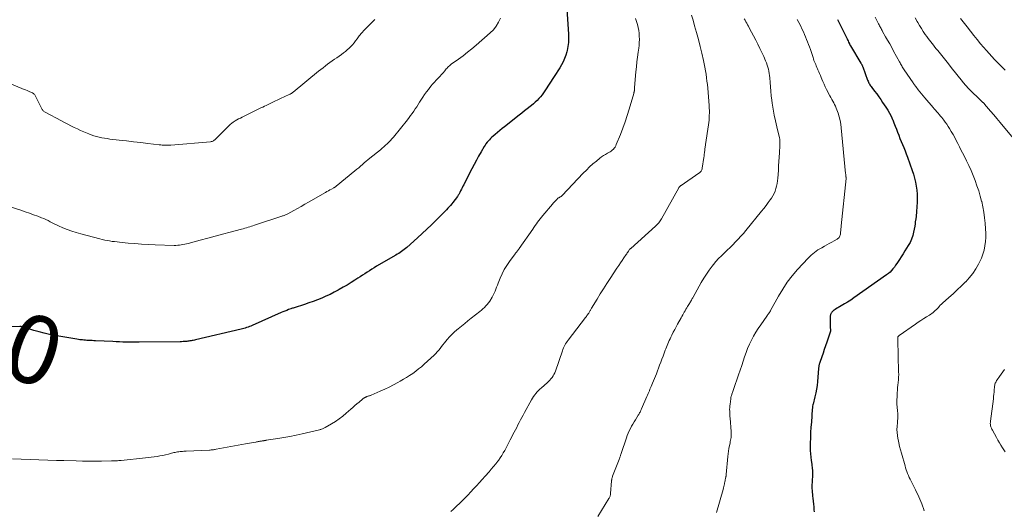
# Model space of a CAD drawing. Units: feet. Extents: x 1910000 to 1915040, y 565000 to 570000.
# Drawn here: x 1911768 to 1912057, y 566560 to 566704 of the extents above; entities that cross this region are included whole.
import ezdxf
from ezdxf.enums import TextEntityAlignment as Align

# ---------------------------------------------------------------- set-up
doc = ezdxf.new("R2010")
doc.units = ezdxf.units.FT
doc.header["$LTSCALE"] = 100
doc.header["$MEASUREMENT"] = 0
for name, color, linetype, lineweight in [('CONTOUR INDEX', 32, 'Continuous', 25), ('CONTOUR INDEX LABEL', 7, 'Continuous', 15), ('CONTOUR INTERMEDIATE', 40, 'Continuous', 15)]:
    doc.layers.add(name, color=color, linetype=linetype, lineweight=lineweight)
doc.styles.add('slant', font='romans.shx', dxfattribs={"oblique": 14.999978})

msp = doc.modelspace()

# ---------------------------------------------------------------- linework, layer by layer
at = {"layer": 'CONTOUR INDEX', "flags": 128}
for points, elevation in [([(1911928.53, 566709.8), (1911929.24, 566699.4), (1911929.27, 566698.19), (1911929.22, 566696.98), (1911929.06, 566695.79), (1911928.83, 566694.6), (1911928.73, 566694.22), (1911928.45, 566693.24), (1911928.11, 566692.29), (1911927.68, 566691.37), (1911927.21, 566690.47), (1911926.68, 566689.6), (1911926.15, 566688.73), (1911925.6, 566687.86), (1911925.05, 566687), (1911922.33, 566682.83), (1911921.92, 566682.23), (1911921.49, 566681.64), (1911921.03, 566681.08), (1911920.55, 566680.53), (1911920.04, 566680), (1911919.52, 566679.5), (1911918.97, 566679.02), (1911918.41, 566678.55), (1911917.96, 566678.2), (1911917.16, 566677.58), (1911916.36, 566676.95), (1911915.57, 566676.32), (1911914.77, 566675.69), (1911910.52, 566672.3), (1911909.83, 566671.74), (1911909.13, 566671.18), (1911908.44, 566670.61), (1911907.75, 566670.04), (1911907.17, 566669.56), (1911906.78, 566669.22), (1911906.4, 566668.87), (1911906.04, 566668.5), (1911905.7, 566668.12), (1911905.37, 566667.73), (1911905.06, 566667.32), (1911904.77, 566666.89), (1911904.5, 566666.46), (1911903.6, 566664.93), (1911902.91, 566663.71), (1911902.23, 566662.49), (1911901.57, 566661.26), (1911900.92, 566660.01), (1911898.76, 566655.76), (1911898.54, 566655.31), (1911898.31, 566654.86), (1911898.09, 566654.41), (1911897.86, 566653.96), (1911897.62, 566653.49), (1911897.52, 566653.28), (1911897.41, 566653.07), (1911897.3, 566652.86), (1911897.18, 566652.65), (1911897.07, 566652.45), (1911896.94, 566652.25), (1911896.81, 566652.06), (1911896.67, 566651.87), (1911895.37, 566650.13), (1911895.02, 566649.68), (1911894.66, 566649.24), (1911894.28, 566648.81), (1911893.9, 566648.39), (1911893.5, 566647.98), (1911893.1, 566647.57), (1911892.7, 566647.16), (1911892.3, 566646.76), (1911890.45, 566644.9), (1911889.12, 566643.58), (1911887.76, 566642.28), (1911886.38, 566641), (1911884.99, 566639.74), (1911881.84, 566636.95), (1911881.47, 566636.63), (1911881.09, 566636.32), (1911880.69, 566636.02), (1911880.29, 566635.74), (1911879.89, 566635.46), (1911879.47, 566635.19), (1911879.06, 566634.93), (1911878.63, 566634.68), (1911873.01, 566631.39), (1911872.31, 566630.97), (1911871.61, 566630.54), (1911870.91, 566630.11), (1911870.22, 566629.67), (1911869.54, 566629.22), (1911868.85, 566628.77), (1911868.17, 566628.33), (1911867.48, 566627.88), (1911866.62, 566627.32), (1911865.5, 566626.61), (1911864.37, 566625.91), (1911863.22, 566625.24), (1911862.06, 566624.59), (1911861.71, 566624.4), (1911860.53, 566623.77), (1911859.34, 566623.17), (1911858.13, 566622.61), (1911856.9, 566622.07), (1911855.66, 566621.57), (1911854.42, 566621.09), (1911853.16, 566620.65), (1911851.89, 566620.23), (1911848.79, 566619.24), (1911848.55, 566619.16), (1911848.32, 566619.09), (1911848.09, 566619.01), (1911847.86, 566618.93), (1911847.19, 566618.69), (1911846.64, 566618.49), (1911846.08, 566618.27), (1911845.53, 566618.05), (1911844.98, 566617.81), (1911836.52, 566614.07), (1911836.13, 566613.9), (1911835.73, 566613.74), (1911835.32, 566613.58), (1911834.91, 566613.44), (1911834.5, 566613.31), (1911834.09, 566613.18), (1911833.67, 566613.07), (1911833.25, 566612.96), (1911819.9, 566609.83), (1911819.58, 566609.76), (1911819.26, 566609.69), (1911818.94, 566609.63), (1911818.62, 566609.56), (1911818.3, 566609.51), (1911817.98, 566609.46), (1911817.65, 566609.42), (1911817.33, 566609.38), (1911817.12, 566609.37), (1911816.68, 566609.33), (1911816.25, 566609.31), (1911815.82, 566609.29), (1911815.39, 566609.28), (1911803.37, 566609.14), (1911802.41, 566609.13), (1911801.46, 566609.13), (1911800.5, 566609.15), (1911799.55, 566609.17), (1911798.59, 566609.2), (1911797.63, 566609.23), (1911796.68, 566609.27), (1911795.72, 566609.32), (1911790.56, 566609.57), (1911790.08, 566609.6), (1911789.59, 566609.62), (1911789.1, 566609.65), (1911788.61, 566609.67), (1911788.47, 566609.68), (1911788.05, 566609.7), (1911787.64, 566609.73), (1911787.22, 566609.76), (1911786.81, 566609.8), (1911786.4, 566609.84), (1911785.99, 566609.89), (1911785.58, 566609.95), (1911785.17, 566610.01), (1911778.64, 566611.14), (1911777.1, 566611.44), (1911775.57, 566611.78), (1911774.06, 566612.18), (1911772.55, 566612.63), (1911769.93, 566613.47), (1911769.75, 566613.53), (1911769.56, 566613.58), (1911769.37, 566613.63), (1911769.17, 566613.67), (1911768.98, 566613.7), (1911768.79, 566613.72), (1911768.59, 566613.73), (1911768.4, 566613.73), (1911758.32, 566613.4)], 1120), ([(1912008.11, 566703.75), (1912010.76, 566698.41), (1912010.91, 566698.09), (1912011.06, 566697.77), (1912011.21, 566697.45), (1912011.35, 566697.12), (1912011.56, 566696.64), (1912011.6, 566696.56), (1912011.63, 566696.48), (1912011.67, 566696.4), (1912011.71, 566696.32), (1912011.75, 566696.24), (1912011.79, 566696.17), (1912011.84, 566696.09), (1912011.88, 566696.02), (1912014.95, 566690.95), (1912015.03, 566690.82), (1912015.1, 566690.68), (1912015.18, 566690.54), (1912015.24, 566690.4), (1912015.31, 566690.26), (1912015.37, 566690.11), (1912015.43, 566689.97), (1912015.48, 566689.82), (1912016.92, 566685.94), (1912017.03, 566685.65), (1912017.16, 566685.38), (1912017.29, 566685.1), (1912017.44, 566684.84), (1912017.6, 566684.58), (1912017.77, 566684.32), (1912017.94, 566684.07), (1912018.13, 566683.83), (1912018.98, 566682.72), (1912019.59, 566681.92), (1912020.18, 566681.11), (1912020.76, 566680.28), (1912021.32, 566679.45), (1912022.26, 566678.04), (1912022.8, 566677.16), (1912023.31, 566676.27), (1912023.78, 566675.35), (1912024.21, 566674.42), (1912024.26, 566674.3), (1912024.64, 566673.41), (1912025.01, 566672.51), (1912025.36, 566671.61), (1912025.7, 566670.71), (1912026.05, 566669.8), (1912026.4, 566668.9), (1912026.76, 566668), (1912027.14, 566667.11), (1912027.15, 566667.08), (1912027.53, 566666.17), (1912027.9, 566665.25), (1912028.25, 566664.33), (1912028.59, 566663.4), (1912029.97, 566659.5), (1912030.34, 566658.38), (1912030.68, 566657.24), (1912030.95, 566656.08), (1912031.19, 566654.92), (1912031.36, 566653.75), (1912031.46, 566652.57), (1912031.48, 566651.39), (1912031.45, 566650.2), (1912031.26, 566647.49), (1912031.22, 566646.96), (1912031.16, 566646.44), (1912031.1, 566645.91), (1912031.02, 566645.39), (1912030.92, 566644.73), (1912030.89, 566644.53), (1912030.87, 566644.34), (1912030.85, 566644.15), (1912030.84, 566643.95), (1912030.83, 566643.76), (1912030.81, 566643.56), (1912030.78, 566643.37), (1912030.74, 566643.18), (1912030.4, 566641.43), (1912030.14, 566640.39), (1912029.8, 566639.38), (1912029.35, 566638.41), (1912028.83, 566637.47), (1912028.36, 566636.73), (1912027.83, 566635.89), (1912027.29, 566635.04), (1912026.76, 566634.2), (1912026.23, 566633.36), (1912025.86, 566632.77), (1912025.5, 566632.22), (1912025.13, 566631.69), (1912024.75, 566631.17), (1912024.35, 566630.65), (1912023.93, 566630.16), (1912023.48, 566629.7), (1912022.99, 566629.28), (1912022.48, 566628.89), (1912012.86, 566622.13), (1912011.96, 566621.52), (1912011.05, 566620.92), (1912010.13, 566620.35), (1912009.2, 566619.79), (1912007.52, 566618.82), (1912007.42, 566618.75), (1912007.32, 566618.69), (1912007.21, 566618.63), (1912007.11, 566618.57), (1912007.01, 566618.5), (1912006.92, 566618.43), (1912006.83, 566618.35), (1912006.75, 566618.26), (1912006.46, 566617.95), (1912006.33, 566617.79), (1912006.21, 566617.62), (1912006.12, 566617.44), (1912006.04, 566617.25), (1912005.99, 566617.06), (1912005.95, 566616.86), (1912005.92, 566616.65), (1912005.92, 566616.45), (1912005.95, 566613.97), (1912005.96, 566613.75), (1912005.96, 566613.52), (1912005.98, 566613.3), (1912006, 566613.07), (1912006.02, 566612.8), (1912006.02, 566612.71), (1912006.03, 566612.63), (1912006.03, 566612.54), (1912006.02, 566612.45), (1912006.01, 566612.37), (1912006, 566612.29), (1912005.98, 566612.2), (1912005.95, 566612.12), (1912004.95, 566609.2), (1912004.58, 566608.12), (1912004.21, 566607.05), (1912003.84, 566605.97), (1912003.47, 566604.89), (1912002.87, 566603.16), (1912002.8, 566602.95), (1912002.74, 566602.73), (1912002.69, 566602.51), (1912002.64, 566602.3), (1912002.64, 566602.27), (1912002.6, 566602.06), (1912002.57, 566601.85), (1912002.55, 566601.65), (1912002.53, 566601.44), (1912002.21, 566597.64), (1912002.09, 566596.51), (1912001.93, 566595.39), (1912001.71, 566594.28), (1912001.46, 566593.18), (1912000.91, 566591.02), (1912000.91, 566591), (1912000.9, 566590.98), (1912000.9, 566590.96), (1912000.89, 566590.94), (1912000.87, 566590.87), (1912000.87, 566590.85), (1912000.86, 566590.83), (1912000.86, 566590.81), (1912000.86, 566590.79), (1912000.8, 566590.38), (1912000.78, 566590.16), (1912000.75, 566589.94), (1912000.73, 566589.71), (1912000.71, 566589.49), (1912000.42, 566585.76), (1912000.31, 566584.21), (1912000.22, 566582.66), (1912000.16, 566581.11), (1912000.12, 566579.55), (1912000.1, 566578.42), (1912000.11, 566577.43), (1912000.15, 566576.45), (1912000.24, 566575.46), (1912000.37, 566574.48), (1912000.54, 566573.36), (1912000.6, 566572.94), (1912000.66, 566572.52), (1912000.7, 566572.1), (1912000.75, 566571.68), (1912000.78, 566571.25), (1912000.8, 566570.83), (1912000.79, 566570.41), (1912000.77, 566569.98), (1912000.67, 566568.65), (1912000.64, 566568.07), (1912000.61, 566567.49), (1912000.61, 566566.9), (1912000.61, 566566.32), (1912000.64, 566565.73), (1912000.67, 566565.15), (1912000.73, 566564.57), (1912000.79, 566563.99), (1912000.87, 566563.44), (1912000.97, 566562.58), (1912001.06, 566561.72), (1912001.13, 566560.86), (1912001.19, 566560), (1912001.22, 566559.39)], 1100)]:
    msp.add_lwpolyline(points, dxfattribs=dict(at, elevation=elevation))
at = {"layer": 'CONTOUR INTERMEDIATE', "flags": 128}
for points, elevation in [([(1911909.32, 566704.1), (1911908.74, 566702.9), (1911908.07, 566701.77), (1911907.23, 566700.75), (1911906.29, 566699.8), (1911902.15, 566696.21), (1911900.9, 566695.15), (1911899.62, 566694.12), (1911898.32, 566693.11), (1911897, 566692.13), (1911894.87, 566690.61), (1911894.61, 566690.4), (1911894.35, 566690.19), (1911894.1, 566689.96), (1911893.86, 566689.72), (1911893.63, 566689.48), (1911893.41, 566689.23), (1911893.18, 566688.97), (1911892.96, 566688.72), (1911892.47, 566688.14), (1911892, 566687.6), (1911891.52, 566687.07), (1911891.04, 566686.54), (1911890.55, 566686.01), (1911890.46, 566685.92), (1911889.92, 566685.35), (1911889.41, 566684.76), (1911888.9, 566684.16), (1911888.42, 566683.55), (1911888.2, 566683.26), (1911887.62, 566682.5), (1911887.05, 566681.72), (1911886.51, 566680.92), (1911885.99, 566680.11), (1911885.59, 566679.47), (1911885.17, 566678.82), (1911884.74, 566678.16), (1911884.31, 566677.51), (1911883.88, 566676.86), (1911883.43, 566676.21), (1911882.98, 566675.58), (1911882.5, 566674.96), (1911882.02, 566674.34), (1911877.9, 566669.25), (1911877.48, 566668.74), (1911877.04, 566668.25), (1911876.58, 566667.77), (1911876.11, 566667.31), (1911875.62, 566666.86), (1911875.13, 566666.42), (1911874.62, 566665.99), (1911874.11, 566665.57), (1911871.02, 566663.08), (1911870.47, 566662.63), (1911869.92, 566662.17), (1911869.37, 566661.7), (1911868.83, 566661.23), (1911868.29, 566660.76), (1911867.75, 566660.29), (1911867.2, 566659.83), (1911866.65, 566659.37), (1911861.11, 566654.84), (1911861.04, 566654.78), (1911860.96, 566654.72), (1911860.88, 566654.67), (1911860.81, 566654.62), (1911860.73, 566654.57), (1911860.64, 566654.52), (1911860.56, 566654.47), (1911860.48, 566654.42), (1911859.76, 566654.02), (1911859.32, 566653.77), (1911858.88, 566653.53), (1911858.44, 566653.28), (1911858, 566653.03), (1911853.03, 566650.18), (1911851.96, 566649.57), (1911850.89, 566648.96), (1911849.81, 566648.36), (1911848.73, 566647.77), (1911846.98, 566646.82), (1911846.77, 566646.71), (1911846.56, 566646.61), (1911846.34, 566646.51), (1911846.12, 566646.41), (1911846.1, 566646.41), (1911845.87, 566646.31), (1911845.64, 566646.22), (1911845.41, 566646.14), (1911845.17, 566646.06), (1911837.23, 566643.44), (1911836.76, 566643.29), (1911836.28, 566643.13), (1911835.81, 566642.98), (1911835.34, 566642.82), (1911834.86, 566642.68), (1911834.38, 566642.53), (1911833.9, 566642.4), (1911833.42, 566642.27), (1911830.03, 566641.39), (1911827.85, 566640.82), (1911825.67, 566640.25), (1911823.49, 566639.67), (1911821.32, 566639.09), (1911817.74, 566638.12), (1911817.24, 566637.99), (1911816.74, 566637.87), (1911816.23, 566637.77), (1911815.72, 566637.68), (1911815.21, 566637.61), (1911814.7, 566637.55), (1911814.19, 566637.53), (1911813.68, 566637.53), (1911808.05, 566637.71), (1911806.07, 566637.79), (1911804.1, 566637.89), (1911802.12, 566638.04), (1911800.15, 566638.21), (1911797.67, 566638.46), (1911796.94, 566638.53), (1911796.21, 566638.62), (1911795.48, 566638.71), (1911794.75, 566638.82), (1911794.03, 566638.94), (1911793.3, 566639.07), (1911792.59, 566639.23), (1911791.87, 566639.41), (1911786.28, 566640.89), (1911784.95, 566641.28), (1911783.63, 566641.7), (1911782.33, 566642.19), (1911781.05, 566642.71), (1911779.76, 566643.27), (1911779.13, 566643.55), (1911778.51, 566643.84), (1911777.9, 566644.15), (1911777.29, 566644.47), (1911776.68, 566644.78), (1911776.06, 566645.08), (1911775.43, 566645.36), (1911774.8, 566645.62), (1911773.66, 566646.07), (1911772.44, 566646.53), (1911771.22, 566646.98), (1911769.99, 566647.4), (1911768.76, 566647.81), (1911762.11, 566649.93)], 1124), ([(1911872.51, 566703.7), (1911871.17, 566702.44), (1911870.11, 566701.39), (1911869.35, 566700.6), (1911868.62, 566699.79), (1911867.93, 566698.94), (1911867.26, 566698.08), (1911866.81, 566697.47), (1911866.38, 566696.9), (1911865.92, 566696.35), (1911865.43, 566695.82), (1911864.92, 566695.31), (1911864.39, 566694.83), (1911863.85, 566694.36), (1911863.28, 566693.92), (1911862.7, 566693.5), (1911861.33, 566692.54), (1911860.65, 566692.06), (1911859.97, 566691.58), (1911859.3, 566691.09), (1911858.63, 566690.6), (1911857.97, 566690.11), (1911857.31, 566689.6), (1911856.66, 566689.09), (1911856.01, 566688.57), (1911848.5, 566682.43), (1911848.38, 566682.34), (1911848.27, 566682.25), (1911848.15, 566682.17), (1911848.04, 566682.09), (1911847.91, 566682.01), (1911847.79, 566681.94), (1911847.67, 566681.87), (1911847.54, 566681.81), (1911845.93, 566681.08), (1911844.99, 566680.65), (1911844.06, 566680.21), (1911843.13, 566679.77), (1911842.21, 566679.32), (1911841.2, 566678.83), (1911840.67, 566678.57), (1911840.14, 566678.31), (1911839.61, 566678.05), (1911839.09, 566677.8), (1911833.59, 566675.13), (1911833.06, 566674.86), (1911832.53, 566674.58), (1911832.01, 566674.29), (1911831.5, 566673.99), (1911831, 566673.66), (1911830.52, 566673.31), (1911830.07, 566672.93), (1911829.64, 566672.52), (1911825.97, 566668.81), (1911825.79, 566668.64), (1911825.61, 566668.49), (1911825.41, 566668.34), (1911825.2, 566668.21), (1911824.99, 566668.1), (1911824.76, 566668.02), (1911824.53, 566667.96), (1911824.29, 566667.92), (1911812.73, 566666.93), (1911812.3, 566666.9), (1911811.87, 566666.88), (1911811.44, 566666.87), (1911811.01, 566666.88), (1911810.59, 566666.9), (1911810.16, 566666.92), (1911809.73, 566666.96), (1911809.3, 566667), (1911805.96, 566667.39), (1911803.87, 566667.64), (1911801.77, 566667.89), (1911799.67, 566668.13), (1911797.58, 566668.38), (1911794.83, 566668.7), (1911794.03, 566668.81), (1911793.24, 566668.93), (1911792.45, 566669.08), (1911791.67, 566669.24), (1911790.89, 566669.44), (1911790.13, 566669.66), (1911789.37, 566669.93), (1911788.63, 566670.22), (1911788.16, 566670.41), (1911787.2, 566670.82), (1911786.24, 566671.24), (1911785.3, 566671.67), (1911784.35, 566672.11), (1911783.41, 566672.57), (1911782.48, 566673.03), (1911781.55, 566673.51), (1911780.63, 566674), (1911775.82, 566676.6), (1911775.65, 566676.7), (1911775.48, 566676.81), (1911775.33, 566676.94), (1911775.19, 566677.08), (1911775.05, 566677.23), (1911774.93, 566677.39), (1911774.83, 566677.56), (1911774.73, 566677.74), (1911772.97, 566681.29), (1911772.88, 566681.45), (1911772.78, 566681.61), (1911772.67, 566681.76), (1911772.54, 566681.9), (1911772.4, 566682.03), (1911772.25, 566682.15), (1911772.09, 566682.24), (1911771.92, 566682.32), (1911771.4, 566682.53), (1911770.96, 566682.71), (1911770.53, 566682.89), (1911770.09, 566683.07), (1911769.66, 566683.25), (1911763.89, 566685.66)], 1128), ([(1911948.91, 566704.03), (1911949.42, 566702.27), (1911949.64, 566701.41), (1911949.81, 566700.55), (1911949.92, 566699.68), (1911950, 566698.8), (1911950.02, 566697.91), (1911950, 566697.03), (1911949.93, 566696.15), (1911949.83, 566695.28), (1911949.66, 566694.17), (1911949.47, 566692.73), (1911949.29, 566691.3), (1911949.13, 566689.86), (1911949, 566688.42), (1911948.62, 566683.78), (1911948.6, 566683.63), (1911948.59, 566683.48), (1911948.58, 566683.32), (1911948.57, 566683.17), (1911948.56, 566683.15), (1911948.55, 566683.01), (1911948.54, 566682.87), (1911948.51, 566682.73), (1911948.49, 566682.58), (1911948.46, 566682.44), (1911948.43, 566682.31), (1911948.39, 566682.17), (1911948.36, 566682.03), (1911947.03, 566677.49), (1911946.45, 566675.59), (1911945.83, 566673.71), (1911945.15, 566671.84), (1911944.44, 566669.99), (1911943.26, 566667.06), (1911943.09, 566666.69), (1911942.89, 566666.34), (1911942.65, 566666.01), (1911942.39, 566665.7), (1911942.09, 566665.42), (1911941.78, 566665.16), (1911941.44, 566664.94), (1911941.09, 566664.74), (1911940.64, 566664.51), (1911940.07, 566664.2), (1911939.5, 566663.86), (1911938.96, 566663.48), (1911938.44, 566663.08), (1911937.42, 566662.25), (1911936.41, 566661.39), (1911935.43, 566660.52), (1911934.48, 566659.6), (1911933.55, 566658.67), (1911927.35, 566652.14), (1911927.25, 566652.05), (1911927.16, 566651.96), (1911927.05, 566651.88), (1911926.95, 566651.81), (1911926.84, 566651.74), (1911926.72, 566651.67), (1911926.61, 566651.6), (1911926.5, 566651.54), (1911926.44, 566651.51), (1911926.29, 566651.43), (1911926.16, 566651.34), (1911926.04, 566651.23), (1911925.92, 566651.12), (1911925.59, 566650.77), (1911925.32, 566650.48), (1911925.05, 566650.18), (1911924.79, 566649.87), (1911924.53, 566649.57), (1911921.74, 566646.24), (1911921.34, 566645.76), (1911920.95, 566645.28), (1911920.57, 566644.8), (1911920.19, 566644.31), (1911919.82, 566643.81), (1911919.45, 566643.31), (1911919.09, 566642.8), (1911918.74, 566642.3), (1911914.82, 566636.62), (1911914.68, 566636.41), (1911914.53, 566636.21), (1911914.37, 566636.01), (1911914.21, 566635.82), (1911914.05, 566635.62), (1911913.89, 566635.42), (1911913.74, 566635.22), (1911913.59, 566635.02), (1911911.91, 566632.8), (1911911.12, 566631.64), (1911910.39, 566630.45), (1911909.76, 566629.21), (1911909.19, 566627.92), (1911908.62, 566626.49), (1911908.39, 566625.9), (1911908.16, 566625.3), (1911907.93, 566624.71), (1911907.71, 566624.11), (1911907.47, 566623.52), (1911907.21, 566622.94), (1911906.91, 566622.38), (1911906.59, 566621.83), (1911906.49, 566621.66), (1911906.16, 566621.17), (1911905.81, 566620.68), (1911905.43, 566620.22), (1911905.03, 566619.78), (1911904.61, 566619.35), (1911904.18, 566618.94), (1911903.72, 566618.54), (1911903.26, 566618.16), (1911900.76, 566616.19), (1911899.78, 566615.42), (1911898.81, 566614.64), (1911897.85, 566613.85), (1911896.88, 566613.05), (1911896.5, 566612.73), (1911895.75, 566612.08), (1911895.03, 566611.4), (1911894.35, 566610.68), (1911893.69, 566609.93), (1911893.27, 566609.43), (1911892.85, 566608.92), (1911892.43, 566608.39), (1911892.03, 566607.86), (1911891.63, 566607.32), (1911891.22, 566606.8), (1911890.79, 566606.29), (1911890.33, 566605.81), (1911889.85, 566605.34), (1911886.96, 566602.7), (1911886.15, 566601.98), (1911885.32, 566601.3), (1911884.46, 566600.65), (1911883.58, 566600.02), (1911882.68, 566599.42), (1911881.77, 566598.84), (1911880.84, 566598.28), (1911879.91, 566597.73), (1911879.25, 566597.36), (1911877.97, 566596.67), (1911876.68, 566596), (1911875.36, 566595.38), (1911874.03, 566594.78), (1911871.36, 566593.64), (1911871.23, 566593.58), (1911871.09, 566593.53), (1911870.95, 566593.48), (1911870.81, 566593.44), (1911870.67, 566593.39), (1911870.53, 566593.35), (1911870.39, 566593.3), (1911870.26, 566593.25), (1911870.14, 566593.21), (1911870.03, 566593.17), (1911869.93, 566593.12), (1911869.83, 566593.08), (1911869.72, 566593.03), (1911869.62, 566592.97), (1911869.52, 566592.92), (1911869.42, 566592.86), (1911869.33, 566592.8), (1911869.31, 566592.79), (1911869.2, 566592.72), (1911869.1, 566592.65), (1911869, 566592.57), (1911868.91, 566592.5), (1911867.86, 566591.61), (1911867.24, 566591.09), (1911866.62, 566590.56), (1911866.01, 566590.03), (1911865.4, 566589.49), (1911864.09, 566588.32), (1911863.08, 566587.47), (1911862.03, 566586.66), (1911860.94, 566585.92), (1911859.82, 566585.22), (1911857.92, 566584.13), (1911857.72, 566584.02), (1911857.51, 566583.92), (1911857.3, 566583.82), (1911857.09, 566583.73), (1911856.87, 566583.65), (1911856.65, 566583.58), (1911856.43, 566583.52), (1911856.21, 566583.46), (1911851.16, 566582.31), (1911849.38, 566581.92), (1911847.59, 566581.56), (1911845.8, 566581.23), (1911844, 566580.93), (1911840.64, 566580.4), (1911840.52, 566580.38), (1911840.4, 566580.36), (1911840.28, 566580.34), (1911840.16, 566580.32), (1911840.04, 566580.3), (1911839.92, 566580.28), (1911839.8, 566580.27), (1911839.68, 566580.25), (1911839.46, 566580.21), (1911839.24, 566580.18), (1911839.01, 566580.14), (1911838.78, 566580.1), (1911838.55, 566580.06), (1911838.54, 566580.06), (1911838.3, 566580.02), (1911838.07, 566579.98), (1911837.84, 566579.94), (1911837.6, 566579.89), (1911836.91, 566579.77), (1911836.33, 566579.66), (1911835.75, 566579.56), (1911835.17, 566579.45), (1911834.59, 566579.35), (1911825.94, 566577.77), (1911825.7, 566577.72), (1911825.46, 566577.69), (1911825.22, 566577.65), (1911824.98, 566577.62), (1911824.74, 566577.59), (1911824.5, 566577.57), (1911824.26, 566577.55), (1911824.01, 566577.54), (1911817.2, 566577.21), (1911816.83, 566577.19), (1911816.47, 566577.17), (1911816.1, 566577.15), (1911815.74, 566577.13), (1911815.37, 566577.1), (1911815.01, 566577.06), (1911814.65, 566577.01), (1911814.29, 566576.94), (1911813.94, 566576.87), (1911813.58, 566576.79), (1911813.23, 566576.71), (1911812.88, 566576.62), (1911811.95, 566576.38), (1911811.13, 566576.18), (1911810.31, 566575.99), (1911809.48, 566575.83), (1911808.65, 566575.69), (1911807.8, 566575.56), (1911806.96, 566575.44), (1911806.11, 566575.34), (1911805.27, 566575.25), (1911798.15, 566574.53), (1911797.79, 566574.49), (1911797.43, 566574.46), (1911797.07, 566574.43), (1911796.71, 566574.41), (1911796.35, 566574.39), (1911795.99, 566574.37), (1911795.63, 566574.36), (1911795.27, 566574.35), (1911792.32, 566574.31), (1911790.48, 566574.3), (1911788.64, 566574.3), (1911786.8, 566574.32), (1911784.96, 566574.36), (1911781.31, 566574.45), (1911781.04, 566574.46), (1911780.77, 566574.47), (1911780.51, 566574.48), (1911780.24, 566574.49), (1911779.98, 566574.5), (1911779.71, 566574.51), (1911779.44, 566574.52), (1911779.18, 566574.53), (1911766.23, 566574.95)], 1116), ([(1911965.31, 566705.04), (1911965.76, 566703.49), (1911966.21, 566701.92), (1911966.78, 566699.91), (1911967.32, 566697.88), (1911967.83, 566695.85), (1911968.31, 566693.82), (1911968.79, 566691.74), (1911969.01, 566690.73), (1911969.21, 566689.73), (1911969.39, 566688.71), (1911969.56, 566687.7), (1911969.7, 566686.68), (1911969.83, 566685.66), (1911969.94, 566684.64), (1911970.04, 566683.61), (1911970.45, 566678.48), (1911970.5, 566677.77), (1911970.53, 566677.06), (1911970.53, 566676.35), (1911970.52, 566675.64), (1911970.48, 566674.93), (1911970.43, 566674.23), (1911970.35, 566673.52), (1911970.26, 566672.81), (1911969.42, 566667.11), (1911969.37, 566666.8), (1911969.33, 566666.49), (1911969.28, 566666.19), (1911969.24, 566665.88), (1911969.2, 566665.57), (1911969.16, 566665.27), (1911969.12, 566664.96), (1911969.08, 566664.65), (1911969.08, 566664.61), (1911969.04, 566664.28), (1911969, 566663.96), (1911968.96, 566663.63), (1911968.91, 566663.3), (1911968.44, 566660.16), (1911968.39, 566659.93), (1911968.32, 566659.71), (1911968.22, 566659.51), (1911968.1, 566659.31), (1911967.95, 566659.12), (1911967.8, 566658.95), (1911967.62, 566658.8), (1911967.44, 566658.66), (1911962.26, 566655.11), (1911962.15, 566655.03), (1911962.05, 566654.95), (1911961.96, 566654.86), (1911961.86, 566654.77), (1911961.78, 566654.67), (1911961.7, 566654.57), (1911961.62, 566654.46), (1911961.55, 566654.35), (1911956.46, 566645.28), (1911956.29, 566645), (1911956.11, 566644.71), (1911955.92, 566644.44), (1911955.71, 566644.17), (1911955.5, 566643.91), (1911955.27, 566643.66), (1911955.04, 566643.43), (1911954.79, 566643.2), (1911947.47, 566636.65), (1911947.41, 566636.59), (1911947.36, 566636.54), (1911947.31, 566636.48), (1911947.25, 566636.43), (1911947.2, 566636.37), (1911947.15, 566636.31), (1911947.11, 566636.25), (1911947.06, 566636.18), (1911946.82, 566635.81), (1911946.65, 566635.56), (1911946.48, 566635.32), (1911946.31, 566635.07), (1911946.14, 566634.82), (1911945.46, 566633.85), (1911944.95, 566633.11), (1911944.45, 566632.37), (1911943.95, 566631.63), (1911943.45, 566630.88), (1911941.43, 566627.82), (1911940.46, 566626.33), (1911939.51, 566624.83), (1911938.57, 566623.32), (1911937.64, 566621.81), (1911936.03, 566619.13), (1911935.92, 566618.95), (1911935.81, 566618.76), (1911935.71, 566618.58), (1911935.6, 566618.4), (1911935.5, 566618.22), (1911935.39, 566618.03), (1911935.28, 566617.85), (1911935.17, 566617.68), (1911935.04, 566617.48), (1911934.85, 566617.21), (1911934.66, 566616.94), (1911934.47, 566616.67), (1911934.27, 566616.41), (1911929.14, 566609.75), (1911928.88, 566609.39), (1911928.63, 566609.03), (1911928.4, 566608.65), (1911928.18, 566608.27), (1911927.99, 566607.87), (1911927.8, 566607.47), (1911927.63, 566607.06), (1911927.48, 566606.65), (1911925.4, 566600.64), (1911925.2, 566600.16), (1911924.98, 566599.69), (1911924.71, 566599.25), (1911924.41, 566598.82), (1911924.07, 566598.41), (1911923.73, 566598.02), (1911923.36, 566597.65), (1911922.98, 566597.29), (1911921.28, 566595.79), (1911920.86, 566595.4), (1911920.46, 566595), (1911920.07, 566594.58), (1911919.7, 566594.15), (1911919.35, 566593.7), (1911919.02, 566593.23), (1911918.72, 566592.75), (1911918.43, 566592.26), (1911916.36, 566588.52), (1911915.97, 566587.8), (1911915.58, 566587.08), (1911915.19, 566586.36), (1911914.81, 566585.64), (1911914.43, 566584.92), (1911914.06, 566584.19), (1911913.68, 566583.47), (1911913.31, 566582.74), (1911912.18, 566580.52), (1911911.78, 566579.75), (1911911.37, 566578.98), (1911910.97, 566578.21), (1911910.55, 566577.45), (1911910.12, 566576.69), (1911909.67, 566575.95), (1911909.18, 566575.23), (1911908.68, 566574.52), (1911908.51, 566574.29), (1911907.9, 566573.49), (1911907.27, 566572.7), (1911906.62, 566571.93), (1911905.96, 566571.16), (1911904.79, 566569.86), (1911903.95, 566568.93), (1911903.12, 566568.01), (1911902.28, 566567.09), (1911901.44, 566566.17), (1911900.59, 566565.27), (1911899.73, 566564.36), (1911898.87, 566563.47), (1911898, 566562.59), (1911897.24, 566561.83), (1911896.64, 566561.25), (1911896.02, 566560.67), (1911895.39, 566560.11), (1911894.75, 566559.57)], 1112), ([(1911980.71, 566703.95), (1911980.98, 566703.52), (1911981.23, 566703.08), (1911981.49, 566702.65), (1911981.73, 566702.21), (1911981.98, 566701.77), (1911982.21, 566701.33), (1911984.14, 566697.65), (1911984.74, 566696.46), (1911985.34, 566695.27), (1911985.91, 566694.06), (1911986.46, 566692.85), (1911987.03, 566691.58), (1911987.27, 566690.99), (1911987.5, 566690.39), (1911987.69, 566689.79), (1911987.85, 566689.17), (1911987.99, 566688.55), (1911988.1, 566687.93), (1911988.18, 566687.29), (1911988.24, 566686.66), (1911988.33, 566685.3), (1911988.43, 566683.99), (1911988.55, 566682.68), (1911988.69, 566681.37), (1911988.85, 566680.06), (1911988.97, 566679.19), (1911989.23, 566677.45), (1911989.53, 566675.72), (1911989.89, 566674), (1911990.28, 566672.29), (1911991.09, 566669.05), (1911991.12, 566668.93), (1911991.15, 566668.8), (1911991.17, 566668.68), (1911991.19, 566668.55), (1911991.2, 566668.42), (1911991.21, 566668.3), (1911991.22, 566668.17), (1911991.21, 566668.04), (1911991.21, 566667.8), (1911991.2, 566667.54), (1911991.18, 566667.29), (1911991.17, 566667.04), (1911991.16, 566666.79), (1911991.05, 566664.7), (1911990.98, 566663.41), (1911990.91, 566662.11), (1911990.83, 566660.82), (1911990.75, 566659.52), (1911990.6, 566657.25), (1911990.52, 566656.47), (1911990.41, 566655.7), (1911990.24, 566654.93), (1911990.04, 566654.18), (1911989.78, 566653.44), (1911989.48, 566652.72), (1911989.11, 566652.04), (1911988.7, 566651.37), (1911988.39, 566650.92), (1911987.78, 566650.05), (1911987.16, 566649.2), (1911986.51, 566648.36), (1911985.85, 566647.53), (1911981.24, 566641.92), (1911980.5, 566641.05), (1911979.75, 566640.19), (1911978.98, 566639.35), (1911978.2, 566638.52), (1911977.39, 566637.71), (1911976.58, 566636.9), (1911975.76, 566636.11), (1911974.93, 566635.33), (1911974.89, 566635.29), (1911974.05, 566634.48), (1911973.24, 566633.64), (1911972.46, 566632.77), (1911971.71, 566631.88), (1911971.37, 566631.45), (1911970.5, 566630.31), (1911969.67, 566629.14), (1911968.9, 566627.93), (1911968.17, 566626.69), (1911965.8, 566622.4), (1911965.66, 566622.16), (1911965.53, 566621.92), (1911965.39, 566621.67), (1911965.26, 566621.43), (1911965.12, 566621.19), (1911964.99, 566620.95), (1911964.84, 566620.71), (1911964.7, 566620.47), (1911964.17, 566619.61), (1911963.92, 566619.2), (1911963.67, 566618.79), (1911963.43, 566618.38), (1911963.19, 566617.97), (1911962.95, 566617.56), (1911962.72, 566617.14), (1911962.48, 566616.73), (1911962.25, 566616.31), (1911961.23, 566614.45), (1911960.8, 566613.66), (1911960.38, 566612.86), (1911959.97, 566612.07), (1911959.57, 566611.26), (1911959.24, 566610.59), (1911959.01, 566610.12), (1911958.79, 566609.65), (1911958.58, 566609.17), (1911958.37, 566608.7), (1911958.17, 566608.22), (1911957.97, 566607.74), (1911957.78, 566607.25), (1911957.59, 566606.77), (1911957.28, 566605.97), (1911956.95, 566605.08), (1911956.61, 566604.19), (1911956.27, 566603.3), (1911955.94, 566602.42), (1911955, 566599.9), (1911954.73, 566599.2), (1911954.46, 566598.51), (1911954.18, 566597.82), (1911953.9, 566597.13), (1911953.67, 566596.61), (1911953.49, 566596.18), (1911953.31, 566595.76), (1911953.13, 566595.34), (1911952.95, 566594.93), (1911952.76, 566594.51), (1911952.58, 566594.09), (1911952.39, 566593.67), (1911952.21, 566593.25), (1911950.67, 566589.63), (1911950.57, 566589.39), (1911950.46, 566589.15), (1911950.34, 566588.91), (1911950.22, 566588.67), (1911950.1, 566588.43), (1911949.97, 566588.2), (1911949.84, 566587.97), (1911949.7, 566587.74), (1911948.87, 566586.42), (1911948.48, 566585.79), (1911948.1, 566585.15), (1911947.73, 566584.51), (1911947.37, 566583.86), (1911947.04, 566583.2), (1911946.72, 566582.53), (1911946.45, 566581.84), (1911946.2, 566581.14), (1911944.64, 566576.49), (1911944.58, 566576.28), (1911944.51, 566576.07), (1911944.44, 566575.86), (1911944.38, 566575.65), (1911944.31, 566575.44), (1911944.24, 566575.23), (1911944.17, 566575.02), (1911944.09, 566574.82), (1911942.17, 566569.85), (1911942.11, 566569.69), (1911942.06, 566569.52), (1911942.01, 566569.36), (1911941.97, 566569.19), (1911941.93, 566569.01), (1911941.9, 566568.84), (1911941.88, 566568.67), (1911941.86, 566568.49), (1911941.58, 566564.82), (1911941.56, 566564.62), (1911941.53, 566564.42), (1911941.48, 566564.23), (1911941.42, 566564.04), (1911941.35, 566563.85), (1911941.28, 566563.66), (1911941.19, 566563.49), (1911941.09, 566563.31), (1911937.86, 566558.06)], 1108), ([(1911996.31, 566703.74), (1911996.76, 566702.84), (1911997.21, 566701.95), (1911997.76, 566700.81), (1911998.11, 566700.09), (1911998.43, 566699.37), (1911998.75, 566698.64), (1911999.05, 566697.9), (1911999.34, 566697.16), (1911999.61, 566696.42), (1911999.88, 566695.68), (1912000.13, 566694.93), (1912000.91, 566692.61), (1912001.05, 566692.18), (1912001.2, 566691.76), (1912001.36, 566691.35), (1912001.53, 566690.94), (1912001.7, 566690.53), (1912001.88, 566690.12), (1912002.06, 566689.71), (1912002.24, 566689.3), (1912002.37, 566688.99), (1912002.62, 566688.43), (1912002.86, 566687.86), (1912003.09, 566687.3), (1912003.32, 566686.73), (1912003.49, 566686.29), (1912003.82, 566685.51), (1912004.16, 566684.73), (1912004.52, 566683.97), (1912004.89, 566683.21), (1912005.85, 566681.35), (1912006.12, 566680.83), (1912006.39, 566680.32), (1912006.68, 566679.81), (1912006.97, 566679.31), (1912007.25, 566678.8), (1912007.51, 566678.29), (1912007.73, 566677.76), (1912007.94, 566677.21), (1912008.28, 566676.23), (1912008.6, 566675.17), (1912008.88, 566674.11), (1912009.07, 566673.03), (1912009.21, 566671.94), (1912010.47, 566658.6), (1912010.49, 566658.43), (1912010.51, 566658.25), (1912010.53, 566658.08), (1912010.55, 566657.9), (1912010.57, 566657.71), (1912010.58, 566657.63), (1912010.59, 566657.56), (1912010.59, 566657.48), (1912010.6, 566657.4), (1912010.6, 566657.32), (1912010.6, 566657.24), (1912010.59, 566657.17), (1912010.59, 566657.09), (1912009.18, 566643.3), (1912009.13, 566642.84), (1912009.09, 566642.38), (1912009.05, 566641.91), (1912009, 566641.45), (1912008.97, 566641.04), (1912008.93, 566640.79), (1912008.87, 566640.55), (1912008.79, 566640.31), (1912008.69, 566640.08), (1912008.56, 566639.87), (1912008.4, 566639.68), (1912008.22, 566639.52), (1912008.01, 566639.38), (1912007.07, 566638.85), (1912006.38, 566638.46), (1912005.69, 566638.07), (1912004.99, 566637.69), (1912004.3, 566637.31), (1912003.45, 566636.85), (1912002.37, 566636.19), (1912001.34, 566635.47), (1912000.39, 566634.65), (1911999.48, 566633.77), (1911996.4, 566630.45), (1911994.83, 566628.62), (1911993.35, 566626.73), (1911992.02, 566624.74), (1911990.78, 566622.67), (1911988.45, 566618.46), (1911988.41, 566618.36), (1911988.35, 566618.22), (1911988.35, 566618.2), (1911988.34, 566618.18), (1911988.32, 566618.16), (1911988.31, 566618.14), (1911988.02, 566617.73), (1911987.86, 566617.5), (1911987.7, 566617.28), (1911987.54, 566617.06), (1911987.38, 566616.83), (1911985.58, 566614.28), (1911984.84, 566613.18), (1911984.14, 566612.06), (1911983.48, 566610.91), (1911982.86, 566609.74), (1911982.29, 566608.55), (1911981.75, 566607.34), (1911981.28, 566606.1), (1911980.84, 566604.85), (1911980.04, 566602.37), (1911979.58, 566600.96), (1911979.11, 566599.56), (1911978.63, 566598.16), (1911978.14, 566596.76), (1911977.31, 566594.42), (1911977.23, 566594.19), (1911977.15, 566593.96), (1911977.07, 566593.73), (1911977, 566593.5), (1911976.93, 566593.27), (1911976.87, 566593.03), (1911976.83, 566592.79), (1911976.79, 566592.55), (1911976.59, 566591.01), (1911976.53, 566590.5), (1911976.49, 566589.98), (1911976.48, 566589.46), (1911976.49, 566588.94), (1911976.51, 566588.41), (1911976.54, 566587.89), (1911976.57, 566587.37), (1911976.61, 566586.85), (1911976.92, 566582.97), (1911976.94, 566582.54), (1911976.95, 566582.12), (1911976.92, 566581.7), (1911976.88, 566581.27), (1911976.82, 566580.85), (1911976.75, 566580.43), (1911976.67, 566580.01), (1911976.59, 566579.59), (1911976.43, 566578.84), (1911976.28, 566578.04), (1911976.15, 566577.23), (1911976.04, 566576.43), (1911975.96, 566575.62), (1911975.49, 566570.33), (1911975.48, 566570.25), (1911975.47, 566570.17), (1911975.46, 566570.09), (1911975.45, 566570.01), (1911975.43, 566569.93), (1911975.42, 566569.85), (1911975.4, 566569.77), (1911975.38, 566569.69), (1911975.27, 566569.19), (1911975.2, 566568.86), (1911975.13, 566568.53), (1911975.06, 566568.2), (1911975, 566567.87), (1911974.97, 566567.69), (1911974.88, 566567.27), (1911974.79, 566566.85), (1911974.68, 566566.43), (1911974.57, 566566.02), (1911972.58, 566559.23)], 1104), ([(1912019.09, 566704.46), (1912020.11, 566702.44), (1912020.26, 566702.17), (1912020.41, 566701.89), (1912020.56, 566701.61), (1912020.71, 566701.34), (1912020.86, 566701.06), (1912021.02, 566700.79), (1912021.17, 566700.52), (1912021.32, 566700.24), (1912022.2, 566698.68), (1912022.79, 566697.63), (1912023.38, 566696.57), (1912023.97, 566695.51), (1912024.55, 566694.45), (1912026.25, 566691.32), (1912026.41, 566691.02), (1912026.58, 566690.73), (1912026.75, 566690.43), (1912026.92, 566690.13), (1912027.09, 566689.84), (1912027.27, 566689.55), (1912027.46, 566689.26), (1912027.65, 566688.98), (1912030.29, 566685.12), (1912030.38, 566684.98), (1912030.48, 566684.85), (1912030.57, 566684.71), (1912030.67, 566684.58), (1912030.77, 566684.44), (1912030.86, 566684.31), (1912030.96, 566684.18), (1912031.06, 566684.05), (1912031.77, 566683.12), (1912032.23, 566682.53), (1912032.7, 566681.95), (1912033.18, 566681.37), (1912033.66, 566680.8), (1912036.1, 566677.95), (1912036.46, 566677.53), (1912036.83, 566677.11), (1912037.19, 566676.69), (1912037.56, 566676.28), (1912037.92, 566675.86), (1912038.28, 566675.44), (1912038.64, 566675.02), (1912038.98, 566674.58), (1912039.24, 566674.26), (1912039.69, 566673.66), (1912040.13, 566673.04), (1912040.54, 566672.41), (1912040.94, 566671.76), (1912041.45, 566670.88), (1912041.95, 566670.01), (1912042.44, 566669.13), (1912042.92, 566668.24), (1912043.38, 566667.35), (1912043.83, 566666.45), (1912044.28, 566665.55), (1912044.73, 566664.65), (1912045.18, 566663.75), (1912045.87, 566662.35), (1912046.56, 566660.91), (1912047.22, 566659.47), (1912047.84, 566658), (1912048.43, 566656.52), (1912048.97, 566655.02), (1912049.48, 566653.51), (1912049.93, 566651.99), (1912050.34, 566650.45), (1912050.35, 566650.4), (1912050.7, 566648.83), (1912050.99, 566647.24), (1912051.21, 566645.64), (1912051.38, 566644.04), (1912051.51, 566642.39), (1912051.57, 566641.13), (1912051.56, 566639.87), (1912051.47, 566638.62), (1912051.31, 566637.37), (1912051.05, 566636.15), (1912050.71, 566634.94), (1912050.27, 566633.78), (1912049.74, 566632.64), (1912049.42, 566632.02), (1912048.61, 566630.63), (1912047.73, 566629.3), (1912046.73, 566628.06), (1912045.66, 566626.87), (1912045.59, 566626.8), (1912044.41, 566625.64), (1912043.21, 566624.49), (1912041.99, 566623.36), (1912040.76, 566622.25), (1912038.85, 566620.55), (1912038.53, 566620.27), (1912038.23, 566619.97), (1912037.93, 566619.66), (1912037.65, 566619.34), (1912037.36, 566619.03), (1912037.07, 566618.72), (1912036.76, 566618.43), (1912036.44, 566618.14), (1912036.1, 566617.86), (1912035.76, 566617.6), (1912035.41, 566617.36), (1912035.05, 566617.12), (1912034.16, 566616.57), (1912033.36, 566616.06), (1912032.56, 566615.54), (1912031.77, 566615.01), (1912030.98, 566614.47), (1912026.18, 566611.09), (1912026.1, 566611.03), (1912026.03, 566610.97), (1912025.97, 566610.9), (1912025.9, 566610.83), (1912025.81, 566610.72), (1912025.8, 566610.7), (1912025.79, 566610.68), (1912025.78, 566610.66), (1912025.78, 566610.64), (1912025.77, 566610.55), (1912025.77, 566610.53), (1912025.76, 566610.51), (1912025.76, 566610.49), (1912025.76, 566610.47), (1912025.77, 566610.29), (1912025.77, 566610.18), (1912025.77, 566610.07), (1912025.78, 566609.96), (1912025.78, 566609.85), (1912026.01, 566600.5), (1912026.02, 566599.72), (1912025.99, 566598.94), (1912025.94, 566598.16), (1912025.86, 566597.38), (1912025.77, 566596.6), (1912025.7, 566595.83), (1912025.65, 566595.05), (1912025.62, 566594.27), (1912025.52, 566591.05), (1912025.52, 566590.72), (1912025.53, 566590.4), (1912025.56, 566590.08), (1912025.6, 566589.76), (1912025.65, 566589.44), (1912025.69, 566589.12), (1912025.72, 566588.8), (1912025.76, 566588.48), (1912025.79, 566588.11), (1912025.81, 566587.8), (1912025.82, 566587.5), (1912025.8, 566587.19), (1912025.77, 566586.88), (1912025.73, 566586.57), (1912025.7, 566586.26), (1912025.67, 566585.95), (1912025.64, 566585.64), (1912025.55, 566584.46), (1912025.52, 566583.56), (1912025.54, 566582.67), (1912025.64, 566581.78), (1912025.78, 566580.89), (1912025.83, 566580.64), (1912026.05, 566579.63), (1912026.29, 566578.62), (1912026.55, 566577.63), (1912026.82, 566576.63), (1912027.88, 566572.95), (1912028.06, 566572.37), (1912028.24, 566571.79), (1912028.44, 566571.22), (1912028.65, 566570.65), (1912028.88, 566570.09), (1912029.11, 566569.53), (1912029.37, 566568.98), (1912029.64, 566568.43), (1912030.96, 566565.84), (1912031.29, 566565.19), (1912031.61, 566564.53), (1912031.92, 566563.86), (1912032.22, 566563.19), (1912032.51, 566562.51), (1912032.78, 566561.83), (1912033.04, 566561.15), (1912033.29, 566560.46), (1912033.3, 566560.43), (1912033.53, 566559.72)], 1096), ([(1912030.84, 566704.24), (1912031.44, 566703.17), (1912031.61, 566702.86), (1912032.13, 566701.96), (1912032.67, 566701.08), (1912033.23, 566700.21), (1912033.82, 566699.35), (1912034.27, 566698.7), (1912034.65, 566698.18), (1912035.03, 566697.67), (1912035.43, 566697.16), (1912035.83, 566696.65), (1912036.23, 566696.16), (1912036.64, 566695.66), (1912037.05, 566695.16), (1912037.46, 566694.66), (1912038.25, 566693.68), (1912039.06, 566692.69), (1912039.85, 566691.7), (1912040.65, 566690.71), (1912041.44, 566689.71), (1912044.72, 566685.53), (1912044.96, 566685.23), (1912045.2, 566684.93), (1912045.45, 566684.64), (1912045.7, 566684.36), (1912045.96, 566684.07), (1912046.23, 566683.8), (1912046.49, 566683.52), (1912046.77, 566683.25), (1912050.11, 566680.02), (1912050.21, 566679.92), (1912050.31, 566679.83), (1912050.4, 566679.73), (1912050.5, 566679.64), (1912050.52, 566679.63), (1912050.61, 566679.54), (1912050.7, 566679.45), (1912050.79, 566679.36), (1912050.88, 566679.28), (1912050.97, 566679.19), (1912051.06, 566679.09), (1912051.14, 566679), (1912051.22, 566678.91), (1912052.94, 566676.89), (1912053.88, 566675.78), (1912054.82, 566674.68), (1912055.75, 566673.57), (1912056.69, 566672.47), (1912059.71, 566668.9)], 1092), ([(1912044.15, 566704.06), (1912044.53, 566703.54), (1912044.92, 566703.02), (1912046.06, 566701.54), (1912047.04, 566700.29), (1912048.03, 566699.06), (1912049.03, 566697.83), (1912050.05, 566696.62), (1912051.73, 566694.65), (1912052.52, 566693.74), (1912053.32, 566692.86), (1912054.14, 566691.99), (1912054.97, 566691.13), (1912055.25, 566690.85), (1912056.25, 566689.87), (1912057.26, 566688.91)], 1088), ([(1912057.04, 566601.2), (1912056.56, 566600.48), (1912056.07, 566599.76), (1912055.57, 566599.06), (1912054.89, 566598.13), (1912054.73, 566597.88), (1912054.58, 566597.63), (1912054.45, 566597.37), (1912054.34, 566597.1), (1912054.25, 566596.82), (1912054.18, 566596.53), (1912054.13, 566596.24), (1912054.1, 566595.95), (1912054.04, 566595.21), (1912053.99, 566594.54), (1912053.93, 566593.88), (1912053.85, 566593.21), (1912053.77, 566592.55), (1912052.91, 566586.03), (1912052.89, 566585.68), (1912052.88, 566585.34), (1912052.92, 566585), (1912052.98, 566584.66), (1912053.07, 566584.33), (1912053.18, 566584), (1912053.32, 566583.69), (1912053.48, 566583.38), (1912054.7, 566581.19), (1912055.13, 566580.44), (1912055.57, 566579.7), (1912056.01, 566578.96), (1912056.46, 566578.22), (1912057.23, 566576.99)], 1092)]:
    msp.add_lwpolyline(points, dxfattribs=dict(at, elevation=elevation))

# ---------------------------------------------------------------- texts
at = {"layer": 'CONTOUR INDEX LABEL', "style": 'slant', "oblique": 15}
msp.add_text('1120', height=20, rotation=341.0577, dxfattribs=at).set_placement((1911751.09, 566614.36, 1120), align=Align.MIDDLE_CENTER)

doc.saveas('drawing.dxf')
